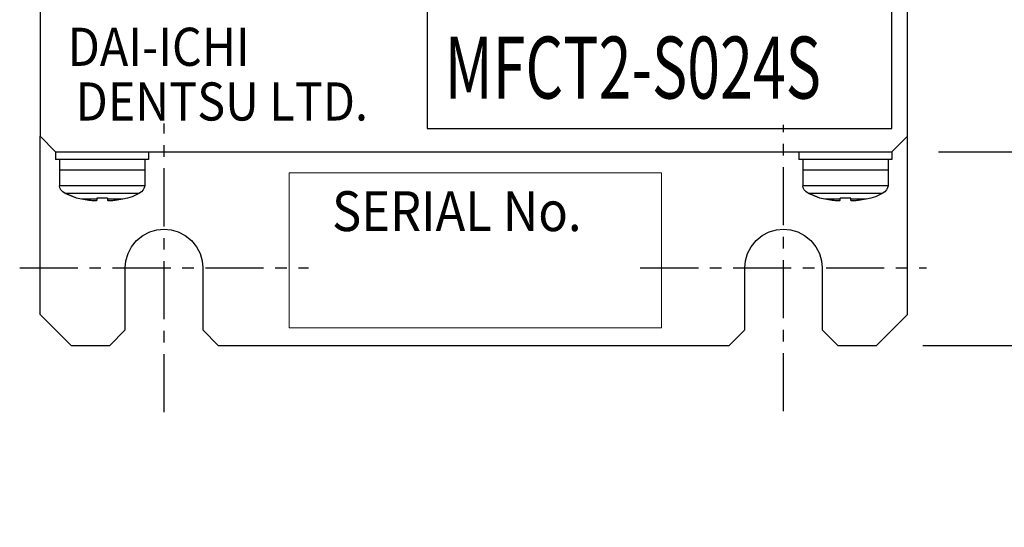
# Model space of a CAD drawing. Extents: x 0 to 1261, y 0 to 285.
# Drawn here: x 217 to 238, y 97 to 108 of the extents above; entities that cross this region are included whole.
import ezdxf
from ezdxf.enums import TextEntityAlignment as Align

# ---------------------------------------------------------------- set-up
doc = ezdxf.new("R2010")
doc.units = 0
doc.header["$MEASUREMENT"] = 0
doc.linetypes.add('CENTER', pattern=[2, 1.25, -0.25, 0.25, -0.25])
doc.layers.get('DEFPOINTS').update_dxf_attribs({"color": 250, "lineweight": 25})
for name, color, linetype, lineweight in [('__', 250, 'Continuous', 25), ('K-1', 250, 'Continuous', 25), ('SUNPO', 1, 'Continuous', 25), ('リビジョン-なし', 250, 'Continuous', 13), ('新しいレイヤ 1', 250, 'Continuous', 13)]:
    doc.layers.add(name, color=color, linetype=linetype, lineweight=lineweight)
doc.styles.add('Arial', font='arial.ttf', dxfattribs={"bigfont": 'extfont'})
doc.styles.add('K1', font='SSE', dxfattribs={"width": 0.8, "oblique": 5, "bigfont": 'BIGFONT'})
doc.dimstyles.new('AM_JIS$0', dxfattribs={"dimtxt": 4, "dimasz": 3, "dimexe": 1, "dimexo": 1, "dimgap": 1.5, "dimtad": 3, "dimdsep": 46, "dimtxsty": 'K1', "dimblk": 'OPEN30', "dimblk1": '_ACMOPEN30', "dimblk2": '_ACMOPEN30', "dimcen": 0, "dimclrd": 1, "dimclre": 1, "dimclrt": 7, "dimazin": 2, "dimtp": 0.02, "dimtm": 0.02, "dimtfac": 0.71, "dimtmove": 0, "dimatfit": 3, "dimldrblk": 'OPEN30', "dimfxl": 1, "dimtolj": 1, "dimlwd": -1, "dimlwe": -1, "dimarcsym": 0})

# ---------------------------------------------------------------- blocks, each defined once
blk = doc.blocks.new('_ACMOPEN30')
at = {"layer": 'K-1', "color": 0, "linetype": 'ByBlock'}
for p, q in [((0, 0), (-1, 0.268)), ((-1, 0), (0, 0)), ((-1, -0.268), (0, 0))]:
    blk.add_line(p, q, dxfattribs=at)
blk = doc.blocks.new('*D27')
at = {"layer": 'DEFPOINTS', "color": 0, "linetype": 'ByBlock', "transparency": 16777216}
for p in [(-52.557, 160.85), (-36.63, 160.85), (-52.891, 156.683)]:
    blk.add_point(p, dxfattribs=at)
at = {"layer": 'SUNPO', "color": 1, "linetype": 'ByBlock', "transparency": 16777216}
for p, q in [((-36.63, 162.85), (-36.63, 164.85)), ((-51.557, 160.85), (-35.63, 160.85)), ((-36.63, 160.85), (-36.63, 156.683)), ((-51.891, 156.683), (-35.63, 156.683)), ((-36.63, 154.683), (-36.63, 144.691))]:
    blk.add_line(p, q, dxfattribs=at)
at = {"layer": 'SUNPO', "color": 1, "linetype": 'ByBlock', "transparency": 16777216, "xscale": 2, "yscale": 2, "zscale": 2}
for p, rotation in [((-36.63, 160.85), 270), ((-36.63, 156.683), 90)]:
    blk.add_blockref('_ACMOPEN30', p, dxfattribs=dict(at, rotation=rotation))
at = {"layer": 'SUNPO', "color": 7, "linetype": 'ByBlock', "transparency": 16777216, "insert": (-38.92, 148.461), "char_height": 2.58, "attachment_point": 5, "rotation": 90, "style": 'K1'}
blk.add_mtext('\\A1;12.5', dxfattribs=at)
blk = doc.blocks.new('*D28')
at = {"layer": 'DEFPOINTS', "color": 0, "linetype": 'ByBlock', "transparency": 16777216}
for p in [(-52.324, 239.183), (-36.63, 239.183), (-52.557, 160.85)]:
    blk.add_point(p, dxfattribs=at)
at = {"layer": 'SUNPO', "color": 1, "linetype": 'ByBlock', "transparency": 16777216}
for p, q in [((-51.324, 239.183), (-35.63, 239.183)), ((-36.63, 162.85), (-36.63, 237.183)), ((-51.557, 160.85), (-35.63, 160.85))]:
    blk.add_line(p, q, dxfattribs=at)
at = {"layer": 'SUNPO', "color": 1, "linetype": 'ByBlock', "transparency": 16777216, "xscale": 2, "yscale": 2, "zscale": 2}
for p, rotation in [((-36.63, 239.183), 90), ((-36.63, 160.85), 270)]:
    blk.add_blockref('_ACMOPEN30', p, dxfattribs=dict(at, rotation=rotation))
at = {"layer": 'SUNPO', "color": 7, "linetype": 'ByBlock', "transparency": 16777216, "insert": (-38.92, 200.017), "char_height": 2.58, "attachment_point": 5, "rotation": 90, "style": 'K1'}
blk.add_mtext('\\A1;235', dxfattribs=at)
blk = doc.blocks.new('*D34')
at = {"layer": 'DEFPOINTS', "color": 0, "linetype": 'ByBlock', "transparency": 16777216}
for p in [(-52.891, 245.017), (-29.944, 245.017), (-52.891, 156.683)]:
    blk.add_point(p, dxfattribs=at)
at = {"layer": 'SUNPO', "color": 1, "linetype": 'ByBlock', "transparency": 16777216}
for p, q in [((-51.891, 245.017), (-28.944, 245.017)), ((-29.944, 158.683), (-29.944, 243.017)), ((-51.891, 156.683), (-28.944, 156.683))]:
    blk.add_line(p, q, dxfattribs=at)
at = {"layer": 'SUNPO', "color": 1, "linetype": 'ByBlock', "transparency": 16777216, "xscale": 2, "yscale": 2, "zscale": 2}
for p, rotation in [((-29.944, 245.017), 90), ((-29.944, 156.683), 270)]:
    blk.add_blockref('_ACMOPEN30', p, dxfattribs=dict(at, rotation=rotation))
at = {"layer": 'SUNPO', "color": 7, "linetype": 'ByBlock', "transparency": 16777216, "insert": (-32.234, 200.85), "char_height": 2.58, "attachment_point": 5, "rotation": 90, "style": 'K1'}
blk.add_mtext('\\A1;265', dxfattribs=at)

msp = doc.modelspace()

# ---------------------------------------------------------------- linework, layer by layer
at = {"layer": '__', "color": 0, "linetype": 'Continuous', "lineweight": 25}
for p, q in [((217.0601, 160.3922), (217.0601, 105.8255)), ((235.7268, 101.9922), (235.7268, 160.3922)), ((217.0601, 105.8255), (217.3935, 105.4922)), ((217.0601, 101.9922), (217.0601, 105.8255)), ((235.3935, 105.4922), (235.7268, 105.8255)), ((217.3935, 105.4922), (235.3935, 105.4922)), ((217.3935, 105.4922), (235.3935, 105.4922)), ((219.1375, 103.5814), (219.2708, 103.6897)), ((219.2708, 103.6897), (219.42, 103.767)), ((219.42, 103.767), (219.5752, 103.8116)), ((219.5752, 103.8116), (219.7268, 103.8255)), ((219.7268, 103.8255), (219.8784, 103.8116)), ((219.8784, 103.8116), (220.0335, 103.767)), ((220.0335, 103.767), (220.1828, 103.6897)), ((220.1828, 103.6897), (220.316, 103.5814)), ((232.4709, 103.5814), (232.6041, 103.6897)), ((232.6041, 103.6897), (232.7534, 103.767)), ((232.7534, 103.767), (232.9085, 103.8116)), ((232.9085, 103.8116), (233.0601, 103.8255)), ((233.0601, 103.8255), (233.2118, 103.8116)), ((233.2118, 103.8116), (233.3669, 103.767)), ((233.3669, 103.767), (233.5161, 103.6897)), ((233.5161, 103.6897), (233.6494, 103.5814)), ((218.952, 103.2989), (219.0293, 103.4482)), ((219.0293, 103.4482), (219.1375, 103.5814)), ((220.316, 103.5814), (220.4243, 103.4482)), ((220.4243, 103.4482), (220.5016, 103.2989)), ((232.2853, 103.2989), (232.3626, 103.4482)), ((232.3626, 103.4482), (232.4709, 103.5814)), ((233.6494, 103.5814), (233.7576, 103.4482)), ((233.7576, 103.4482), (233.8349, 103.2989)), ((218.9074, 103.1438), (218.952, 103.2989)), ((220.5016, 103.2989), (220.5462, 103.1438)), ((232.2407, 103.1438), (232.2853, 103.2989)), ((233.8349, 103.2989), (233.8795, 103.1438)), ((218.8935, 102.9922), (218.9074, 103.1438)), ((220.5462, 103.1438), (220.5601, 102.9922)), ((232.2268, 102.9922), (232.2407, 103.1438)), ((233.8795, 103.1438), (233.8935, 102.9922)), ((218.8935, 101.6588), (218.8935, 102.9922)), ((220.5601, 102.9922), (220.5601, 101.6588)), ((232.2268, 101.6588), (232.2268, 102.9922)), ((233.8935, 102.9922), (233.8935, 101.6588)), ((217.0601, 101.9922), (217.7268, 101.3255)), ((235.0601, 101.3255), (235.7268, 101.9922)), ((218.5601, 101.3255), (218.8935, 101.6588)), ((220.5601, 101.6588), (220.8935, 101.3255)), ((231.8935, 101.3255), (232.2268, 101.6588)), ((233.8935, 101.6588), (234.2268, 101.3255)), ((217.7268, 101.3255), (218.5601, 101.3255)), ((220.8935, 101.3255), (231.8935, 101.3255)), ((234.2268, 101.3255), (235.0601, 101.3255))]:
    msp.add_line(p, q, dxfattribs=at)
at = {"layer": '__', "color": 0, "linetype": 'Continuous'}
for p, q in [((217.0601, 105.8255), (217.3935, 105.4922)), ((235.3935, 105.4922), (235.7268, 105.8255)), ((217.3935, 105.4922), (235.3935, 105.4922)), ((217.3935, 105.4922), (217.3935, 105.3255)), ((219.3935, 105.4922), (219.3935, 105.3255)), ((233.3935, 105.4922), (233.3935, 105.3255)), ((235.3935, 105.4922), (235.3935, 105.3255)), ((219.3935, 105.3255), (217.3935, 105.3255)), ((217.4768, 105.3255), (217.4768, 105.0922)), ((219.3101, 105.3255), (219.3101, 105.0922)), ((235.3935, 105.3255), (233.3935, 105.3255)), ((233.4768, 105.3255), (233.4768, 105.0922)), ((235.3101, 105.3255), (235.3101, 105.0922)), ((217.4768, 105.0922), (217.4768, 104.7588)), ((219.3101, 105.0922), (217.4768, 105.0922)), ((219.3101, 105.0922), (217.4768, 105.0922)), ((219.3101, 105.0922), (219.3101, 104.7588)), ((235.3101, 105.0922), (233.4768, 105.0922)), ((235.3101, 105.0922), (233.4768, 105.0922)), ((233.4768, 105.0922), (233.4768, 104.7588)), ((235.3101, 105.0922), (235.3101, 104.7588)), ((219.3101, 104.7588), (217.4768, 104.7588)), ((217.4845, 104.7149), (217.4768, 104.7588)), ((217.5075, 104.6725), (217.4845, 104.7149)), ((219.3025, 104.7149), (219.2794, 104.6725)), ((219.3101, 104.7588), (219.3025, 104.7149)), ((233.4845, 104.7149), (233.4768, 104.7588)), ((235.3101, 104.7588), (233.4768, 104.7588)), ((233.5075, 104.6725), (233.4845, 104.7149)), ((235.3025, 104.7149), (235.2794, 104.6725)), ((235.3101, 104.7588), (235.3025, 104.7149)), ((217.5459, 104.6316), (217.5075, 104.6725)), ((217.5996, 104.5922), (217.5459, 104.6316)), ((219.1873, 104.5922), (217.5996, 104.5922)), ((217.844, 104.4953), (217.5996, 104.5922)), ((217.844, 104.4953), (217.6129, 104.5922)), ((217.844, 104.4926), (217.7666, 104.526)), ((217.844, 104.4919), (217.844, 104.4953)), ((217.9502, 104.4702), (217.844, 104.4953)), ((218.3873, 104.4921), (218.2773, 104.4954)), ((218.2773, 104.4954), (218.2773, 104.4445)), ((218.3398, 104.4928), (218.2773, 104.4954)), ((218.379, 104.4923), (218.3398, 104.4928)), ((218.4483, 104.4928), (218.3873, 104.4921)), ((218.4007, 104.4921), (218.394, 104.4922)), ((218.4091, 104.4923), (218.4007, 104.4921)), ((218.5107, 104.4955), (218.4483, 104.4928)), ((218.5107, 104.4955), (218.5107, 104.4445)), ((218.944, 104.4956), (218.8367, 104.4702)), ((219.042, 104.523), (218.944, 104.4922)), ((218.944, 104.4956), (218.944, 104.4922)), ((219.1873, 104.5922), (219.042, 104.523)), ((219.241, 104.6316), (219.1873, 104.5922)), ((219.2794, 104.6725), (219.241, 104.6316)), ((233.5459, 104.6316), (233.5075, 104.6725)), ((233.5996, 104.5922), (233.5459, 104.6316)), ((235.1873, 104.5922), (233.5996, 104.5922)), ((233.844, 104.4953), (233.5996, 104.5922)), ((233.844, 104.4953), (233.6129, 104.5922)), ((233.844, 104.4926), (233.7666, 104.526)), ((233.844, 104.4953), (233.844, 104.4919)), ((233.9502, 104.4702), (233.844, 104.4953)), ((234.3873, 104.4921), (234.2773, 104.4954)), ((234.3398, 104.4928), (234.2773, 104.4954)), ((234.2773, 104.4445), (234.2773, 104.4954)), ((234.379, 104.4923), (234.3398, 104.4928)), ((234.4483, 104.4928), (234.3873, 104.4921)), ((234.4007, 104.4921), (234.394, 104.4922)), ((234.4091, 104.4923), (234.4007, 104.4921)), ((234.5107, 104.4955), (234.4483, 104.4928)), ((234.5107, 104.4445), (234.5107, 104.4955)), ((234.944, 104.4956), (234.8367, 104.4702)), ((235.042, 104.523), (234.944, 104.4922)), ((234.944, 104.4956), (234.944, 104.4922)), ((235.1873, 104.5922), (235.042, 104.523)), ((235.241, 104.6316), (235.1873, 104.5922)), ((235.2794, 104.6725), (235.241, 104.6316)), ((218.2773, 104.4702), (217.9502, 104.4702)), ((218.1107, 104.4444), (217.9502, 104.4702)), ((218.1422, 104.441), (218.1107, 104.4444)), ((218.1723, 104.4385), (218.1422, 104.441)), ((218.144, 104.4409), (218.1431, 104.441)), ((218.1518, 104.4402), (218.144, 104.4409)), ((218.1998, 104.437), (218.1723, 104.4385)), ((218.1765, 104.4383), (218.1745, 104.4384)), ((218.1845, 104.4378), (218.1765, 104.4383)), ((218.2246, 104.4363), (218.1998, 104.437)), ((218.2067, 104.4367), (218.2033, 104.4369)), ((218.2141, 104.4366), (218.2067, 104.4367)), ((218.247, 104.4367), (218.2246, 104.4363)), ((218.2324, 104.4363), (218.2282, 104.4364)), ((218.2405, 104.4366), (218.2324, 104.4363)), ((218.2638, 104.4383), (218.247, 104.4367)), ((218.2515, 104.437), (218.2488, 104.4369)), ((218.2593, 104.4379), (218.2515, 104.437)), ((218.274, 104.4409), (218.2638, 104.4383)), ((218.2655, 104.4386), (218.2644, 104.4384)), ((218.2715, 104.4403), (218.2655, 104.4386)), ((218.2773, 104.4445), (218.274, 104.4409)), ((218.2743, 104.4411), (218.2741, 104.441)), ((218.2773, 104.4445), (218.2743, 104.4411)), ((218.8367, 104.4702), (218.5107, 104.4702)), ((218.5137, 104.4411), (218.5107, 104.4445)), ((218.5225, 104.4386), (218.5137, 104.4411)), ((218.514, 104.441), (218.514, 104.4411)), ((218.5165, 104.4403), (218.514, 104.441)), ((218.5365, 104.437), (218.5225, 104.4386)), ((218.5242, 104.4383), (218.5236, 104.4385)), ((218.5287, 104.4379), (218.5242, 104.4383)), ((218.5556, 104.4364), (218.5365, 104.437)), ((218.5411, 104.4368), (218.5392, 104.437)), ((218.5475, 104.4367), (218.5411, 104.4368)), ((218.5814, 104.4368), (218.5556, 104.4364)), ((218.5635, 104.4364), (218.5598, 104.4365)), ((218.574, 104.4367), (218.5635, 104.4364)), ((218.6116, 104.4384), (218.5814, 104.4368)), ((218.582, 104.4369), (218.5818, 104.4369)), ((218.5882, 104.4371), (218.5847, 104.437)), ((218.6035, 104.4379), (218.5882, 104.4371)), ((218.6441, 104.441), (218.6116, 104.4384)), ((218.6157, 104.4386), (218.6136, 104.4385)), ((218.6362, 104.4404), (218.6157, 104.4386)), ((218.6773, 104.4446), (218.6441, 104.441)), ((218.6458, 104.4412), (218.6442, 104.441)), ((218.8367, 104.4702), (218.6773, 104.4446)), ((234.2773, 104.4702), (233.9502, 104.4702)), ((234.1107, 104.4444), (233.9502, 104.4702)), ((234.1422, 104.441), (234.1107, 104.4444)), ((234.1723, 104.4385), (234.1422, 104.441)), ((234.144, 104.4409), (234.1431, 104.441)), ((234.1518, 104.4402), (234.144, 104.4409)), ((234.1998, 104.437), (234.1723, 104.4385)), ((234.1765, 104.4383), (234.1745, 104.4384)), ((234.1845, 104.4378), (234.1765, 104.4383)), ((234.2246, 104.4363), (234.1998, 104.437)), ((234.2067, 104.4367), (234.2033, 104.4369)), ((234.2141, 104.4366), (234.2067, 104.4367)), ((234.247, 104.4367), (234.2246, 104.4363)), ((234.2324, 104.4363), (234.2282, 104.4364)), ((234.2405, 104.4366), (234.2324, 104.4363)), ((234.2638, 104.4383), (234.247, 104.4367)), ((234.2515, 104.437), (234.2488, 104.4369)), ((234.2593, 104.4379), (234.2515, 104.437)), ((234.274, 104.4409), (234.2638, 104.4383)), ((234.2655, 104.4386), (234.2644, 104.4384)), ((234.2715, 104.4403), (234.2655, 104.4386)), ((234.2773, 104.4445), (234.274, 104.4409)), ((234.2743, 104.4411), (234.2741, 104.441)), ((234.2773, 104.4445), (234.2743, 104.4411)), ((234.8367, 104.4702), (234.5107, 104.4702)), ((234.5137, 104.4411), (234.5107, 104.4445)), ((234.5225, 104.4386), (234.5137, 104.4411)), ((234.514, 104.441), (234.514, 104.4411)), ((234.5165, 104.4403), (234.514, 104.441)), ((234.5365, 104.437), (234.5225, 104.4386)), ((234.5242, 104.4383), (234.5236, 104.4385)), ((234.5287, 104.4379), (234.5242, 104.4383)), ((234.5556, 104.4364), (234.5365, 104.437)), ((234.5411, 104.4368), (234.5392, 104.437)), ((234.5475, 104.4367), (234.5411, 104.4368)), ((234.5814, 104.4368), (234.5556, 104.4364)), ((234.5635, 104.4364), (234.5598, 104.4365)), ((234.574, 104.4367), (234.5635, 104.4364)), ((234.6116, 104.4384), (234.5814, 104.4368)), ((234.582, 104.4369), (234.5818, 104.4369)), ((234.5882, 104.4371), (234.5847, 104.437)), ((234.6035, 104.4379), (234.5882, 104.4371)), ((234.6441, 104.441), (234.6116, 104.4384)), ((234.6157, 104.4386), (234.6136, 104.4385)), ((234.6362, 104.4404), (234.6157, 104.4386)), ((234.6773, 104.4446), (234.6441, 104.441)), ((234.6458, 104.4412), (234.6442, 104.441)), ((234.8367, 104.4702), (234.6773, 104.4446))]:
    msp.add_line(p, q, dxfattribs=at)
at = {"layer": '__', "color": 0}
msp.add_lwpolyline([(225.3935, 105.9939), (235.3935, 105.9939), (235.3935, 108.6605), (225.3935, 108.6605), (225.3935, 105.9939)], dxfattribs=at)
at = {"layer": 'K-1', "color": 2, "linetype": 'CENTER'}
for p, q in [((219.7268, 99.8853), (219.7268, 106.099)), ((233.0601, 99.9106), (233.0601, 106.0738)), ((216.6199, 102.9922), (222.8336, 102.9922)), ((229.9785, 102.9922), (236.1417, 102.9922))]:
    msp.add_line(p, q, dxfattribs=at)
at = {"layer": 'リビジョン-なし', "color": 0}
msp.add_lwpolyline([(222.4187, 101.7022), (222.4187, 105.0355), (230.436, 105.0355), (230.436, 101.7022), (222.4187, 101.7022)], dxfattribs=at)

# ---------------------------------------------------------------- texts
at = {"layer": 'リビジョン-なし', "color": 0, "style": 'Arial', "oblique": 10, "width": 0.9}
msp.add_text('SERIAL No.', height=0.8584, dxfattribs=at).set_placement((223.3437, 103.7844))
at = {"layer": '新しいレイヤ 1', "color": 0, "style": 'Arial', "oblique": 20, "width": 0.9}
for s, height, p in [('DAI-ICHI', 0.8204, (217.6523, 108.1613)), ('DENTSU LTD.', 0.820398, (217.8235, 106.9845))]:
    msp.add_text(s, height=height, dxfattribs=at).set_placement(p, align=Align.TOP_LEFT)
at = {"layer": '新しいレイヤ 1', "color": 0, "style": 'Arial', "oblique": 20, "width": 0.7}
msp.add_text('MFCT2-S024S', height=1.333333, dxfattribs=at).set_placement((225.7694, 106.637))

# ---------------------------------------------------------------- dimensions: what is measured, and where the dimension line sits
at = {"layer": 'SUNPO', "color": 0, "linetype": 'ByBlock'}
for base, p1, p2, picture, middle in [((258.007, 189.6588), (235.0601, 101.3255), (235.0601, 189.6588), '*D34', (255.717, 145.4922)), ((251.3207, 183.8255), (235.3935, 105.4922), (235.6268, 183.8255), '*D28', (249.0307, 144.6588))]:
    dim = msp.add_linear_dim(base=base, p1=p1, p2=p2, angle=90, dimstyle='AM_JIS$0', override={"dimtxt": 2.58, "dimasz": 2, "dimgap": 1, "dimlfac": 3, "dimblk": '_ACMOPEN30', "dimldrblk": '_ACMOPEN30'}, dxfattribs=at)
    dim.commit()
    dim.dimension.update_dxf_attribs({"geometry": picture, "text_midpoint": middle, "insert": (287.9507, -55.3578)})
dim = msp.add_linear_dim(base=(251.3207, 105.4922), p1=(235.0601, 101.3255), p2=(235.3935, 105.4922), angle=90, dimstyle='AM_JIS$0', override={"dimtxt": 2.58, "dimasz": 2, "dimgap": 1, "dimlfac": 3, "dimblk": '_ACMOPEN30', "dimldrblk": '_ACMOPEN30'}, dxfattribs=at)
dim.commit()
dim.dimension.update_dxf_attribs({"geometry": '*D27', "text_midpoint": (251.3207, 93.1036), "dimtype": 128, "insert": (287.9507, -55.3578)})

doc.saveas('drawing.dxf')
